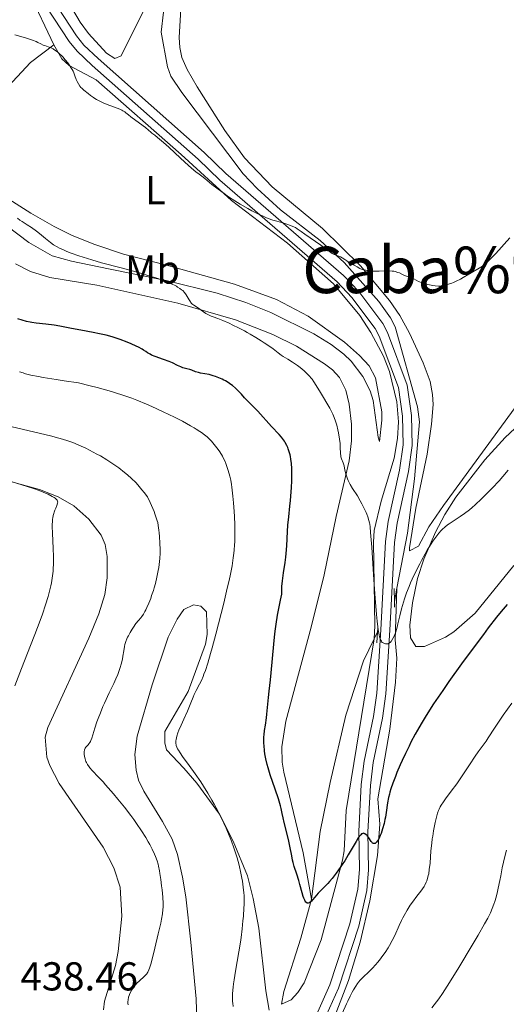
# Model space of a CAD drawing. Units: metres. Extents: x 624838 to 629346, y 4662060 to 4665110.
# Drawn here: x 628852 to 628973, y 4663490 to 4663734 of the extents above; entities that cross this region are included whole.
import ezdxf
from ezdxf.enums import TextEntityAlignment as Align

# ---------------------------------------------------------------- set-up
doc = ezdxf.new("R2010")
doc.units = ezdxf.units.M
doc.header["$MEASUREMENT"] = 0
doc.linetypes.add('DGN Style 2', pattern=[54.0689, 32.44134, -21.62756])
doc.linetypes.add('DGN Style 3', pattern=[75.69646000000002, 54.06890000000001, -21.62756])
for name, color, linetype, lineweight in [('Carátula', 7, 'Continuous', 0), ('Elementos auxiliares', 7, 'Continuous', 0), ('Entidades rústicas y varios', 7, 'Continuous', 0), ('Hidrografía', 7, 'Continuous', 0), ('Relieve y altimetría', 7, 'Continuous', 0), ('Textos de rotulación', 7, 'Continuous', 0), ('Viales y ferrocarril', 7, 'Continuous', 0)]:
    doc.layers.add(name, color=color, linetype=linetype, lineweight=lineweight)
doc.styles.add('Style-arial', font='arial.shx', dxfattribs={"bigfont": 'arialbig.shx'})
doc.styles.add('Style-arialn', font='arialn.shx', dxfattribs={"bigfont": 'arialnbig.shx'})
doc.styles.add('Style-times', font='times.shx', dxfattribs={"bigfont": 'timesbig.shx'})

msp = doc.modelspace()

# ---------------------------------------------------------------- linework, layer by layer
at = {"layer": 'Carátula', "color": 7, "linetype": 'Continuous', "lineweight": 0}
msp.add_3dface([(624891.5899999999, 4662060.399999999), (629345.870000001, 4662140.699999999), (629292.3299999982, 4665110.219999999), (624838.0599999987, 4665029.920000002)], dxfattribs=at)
at = {"layer": 'Elementos auxiliares', "color": 250, "linetype": 'Continuous', "lineweight": 0}
msp.add_3dface([(625746.5399999991, 4662469.870000001), (629191.8000000007, 4662531.98), (629149.4899999984, 4664845.129999999), (625705.379999999, 4664782.98)], dxfattribs=at)
at = {"layer": 'Entidades rústicas y varios', "color": 92, "linetype": 'Continuous', "lineweight": 0, "extrusion": (-0.0639542975043896, 0.2017607835259268, 0.9773445830727892), "elevation": 901144.6466108847, "flags": 128}
msp.add_lwpolyline([(-2008659.531554006, -4159197.619359087), (-2008668.057221711, -4159202.485783879), (-2008674.864943065, -4159204.989866536)], dxfattribs=at)
at = {"layer": 'Entidades rústicas y varios', "color": 92, "linetype": 'Continuous', "lineweight": 0}
for points in [[(628888.0500000007, 4663747.489999998, 411.28), (628877.0300000012, 4663725.09, 413.47), (628875.4299999997, 4663724.41, 413.65), (628873.3599999994, 4663725.75, 413.64), (628868.870000001, 4663730.59, 413.46), (628866.8200000003, 4663733.420000002, 413.34), (628858.9400000013, 4663746.82, 412.41)], [(628854.3000000007, 4663740.609999999, 413.5), (628860.3000000007, 4663727.809999999, 414.99)], [(628891.8000000007, 4663736.670000002, 412), (628891.3900000006, 4663729.629999999, 412.45), (628891.5199999996, 4663727.140000001, 412.54), (628892.0899999999, 4663724.66, 412.64), (628893.4200000018, 4663721.68, 412.73), (628895.879999999, 4663717.390000001, 413.06), (628902.7399999984, 4663706.530000001, 413.51), (628907.6099999994, 4663699.77, 413.96), (628914.5, 4663692.530000001, 414.16), (628926.9800000004, 4663682.199999999, 414.58), (628936.370000001, 4663672.899999999, 415.01), (628943.5899999999, 4663664.370000001, 415.51), (628946.1700000018, 4663660.57, 415.7), (628948.5700000003, 4663656.190000001, 415.97), (628951.9299999997, 4663648.870000001, 416.45), (628953.6600000001, 4663644.190000001, 416.85), (628954.2699999996, 4663640.98, 417.03), (628954.379999999, 4663638.48, 417.04), (628954.0100000016, 4663633.609999999, 417.33), (628952.9499999993, 4663626.199999999, 417.52), (628950.1499999985, 4663612.789999999, 418.23), (628948.5599999987, 4663602.879999999, 418.91), (628948.5700000003, 4663602.210000001, 418.95), (628950.7800000012, 4663603.350000001, 419.28), (628953.3000000007, 4663608.109999999, 419.19), (628956.9400000013, 4663613.43, 419.17), (628978.5799999982, 4663643.010000002, 417.86)], [(628860.3000000007, 4663727.809999999, 414.99), (628862.2699999996, 4663724.350000001, 415.12), (628864.129999999, 4663722.710000001, 415.05), (628870.8099999987, 4663719.149999999, 414.53), (628891.870000001, 4663700.580000002, 414.77), (628904.370000001, 4663689.18, 415.18), (628918.25, 4663678.530000001, 415.55), (628929.6999999993, 4663668.489999998, 415.84), (628936.2100000009, 4663660.59, 416.16), (628938.9299999997, 4663656.399999999, 416.26), (628942.0500000007, 4663650.510000002, 416.51), (628943.5700000003, 4663646.68, 416.7), (628945.3999999985, 4663639.199999999, 417.09), (628945.8299999982, 4663634.23, 417.5), (628945.5700000003, 4663630.07, 417.64), (628944.6999999993, 4663625.16, 418.25), (628941.5199999996, 4663614.530000001, 419.05), (628939.7800000012, 4663607.190000001, 419.6), (628939.5799999982, 4663604.300000001, 419.91), (628939.9299999997, 4663583.550000001, 420.17), (628939.8000000007, 4663580.350000001, 420.41), (628932.7899999991, 4663537.66, 423.96), (628932.3399999999, 4663527.670000002, 424.65), (628931.9400000013, 4663525.34, 424.83), (628926.6499999985, 4663505.550000001, 426.72), (628922.4100000001, 4663494.91, 427.83), (628920.870000001, 4663492.510000002, 427.91), (628919.1600000001, 4663490.649999999, 428.03), (628916.8200000003, 4663489.57, 427.76)], [(628888.2899999991, 4663673.120000001, 418.29), (628905.0899999999, 4663668.379999999, 417.28), (628915.5500000007, 4663664.609999999, 417.34), (628923.3599999994, 4663660.440000001, 417.28), (628932.4299999997, 4663654.02, 416.87), (628936.1700000018, 4663650.710000001, 417.05), (628938.5500000007, 4663648.120000001, 416.87), (628940.120000001, 4663645.149999999, 417.1), (628941.6400000006, 4663636.710000001, 417.69), (628941.7100000009, 4663634.629999999, 417.83), (628941.1000000015, 4663629.34, 418.2), (628940.7300000004, 4663630.379999999, 418.25), (628939.5199999996, 4663639.510000002, 417.58), (628938.7699999996, 4663641.879999999, 417.68), (628936.9499999993, 4663645.449999999, 417.42), (628934.0700000003, 4663649.27, 417.58), (628932.25, 4663650.989999998, 417.72), (628929.0700000003, 4663653.41, 417.69), (628924.8399999999, 4663656.059999999, 418.38), (628914.120000001, 4663661.379999999, 418.27), (628907.9299999997, 4663663.809999999, 418.76), (628900.8200000003, 4663666.149999999, 418.69), (628888.1600000001, 4663669.27, 419.9), (628873.879999999, 4663672.170000002, 420.02), (628864.6999999993, 4663674.129999999, 420.52), (628859.8900000006, 4663675.460000001, 420.81), (628854.0599999987, 4663678.739999998, 421.01), (628840.0399999991, 4663689.34, 421.05)], [(628848.25, 4663690.030000001, 419.15), (628854.5599999987, 4663685.98, 418.96), (628860.4200000018, 4663682.690000001, 418.93), (628864.8900000006, 4663680.489999998, 419.03), (628870.4800000004, 4663678.219999999, 418.45), (628877.5899999999, 4663675.830000002, 418.8), (628888.2899999991, 4663673.120000001, 418.29)], [(628924.1999999993, 4663515.640000001, 424.9), (628922.1700000018, 4663527.210000001, 424.34), (628917.3399999999, 4663547.18, 424.3), (628916.9299999997, 4663549.66, 424.19), (628916.879999999, 4663553.510000002, 423.88), (628917.8200000003, 4663559.859999999, 423.63), (628924.1099999994, 4663583.18, 422.72), (628927.4100000001, 4663596.25, 422.1), (628930.3299999982, 4663610.73, 420.86), (628933.6099999994, 4663624.5, 419.79), (628934.1700000018, 4663629.469999999, 419.22), (628934.1600000001, 4663633.66, 419.3), (628933.5700000003, 4663638.600000001, 418.78), (628932.7300000004, 4663642.039999999, 418.58), (628931.1499999985, 4663645.210000001, 418.44), (628929.4400000013, 4663647.09, 418.51), (628927.4699999988, 4663648.600000001, 418.47), (628920.5, 4663652.989999998, 419.11), (628914.629999999, 4663655.850000001, 419.3), (628905.3500000015, 4663659.489999998, 419.53), (628891.0899999999, 4663663.649999999, 420.39), (628870.9600000009, 4663668.109999999, 420.82), (628859.3200000003, 4663670.030000001, 421.74), (628854.5399999991, 4663671.5, 421.61), (628850.8200000003, 4663673.399999999, 421.74)], [(628974.3999999985, 4663598.52, 422.84), (628964.8399999999, 4663586.670000002, 422.82), (628959.5599999987, 4663582.080000002, 422.34), (628957.4400000013, 4663580.699999999, 422.25), (628952.2300000004, 4663578.440000001, 421.89), (628950.120000001, 4663578.41, 421.47), (628948.75, 4663580.559999999, 420.8), (628948.629999999, 4663583.690000001, 420.53), (628949.3099999987, 4663589.289999999, 420.44), (628950.5399999991, 4663595.300000001, 420.16), (628952.0700000003, 4663600.059999999, 419.97), (628954.9600000009, 4663606.77, 419.81), (628957.3200000003, 4663611.18, 419.67), (628960.0700000003, 4663615.460000001, 419.51), (628967.2699999996, 4663624.780000001, 419.19), (628972.3000000007, 4663630.350000001, 419.06), (628975.9200000018, 4663633.719999999, 419.43)], [(628844.6999999993, 4663620.710000001, 440.03), (628856.7199999988, 4663617.399999999, 439.5), (628861.3399999999, 4663615.550000001, 439.96), (628865.2300000004, 4663613.32, 439.48), (628869, 4663610.07, 439.41), (628872.0199999996, 4663606.030000001, 439.49), (628873.0100000016, 4663603.75, 439.11), (628873.5199999996, 4663600.760000002, 438.99), (628873.5399999991, 4663595.489999998, 438.98), (628872.9899999984, 4663591.289999999, 438.55), (628871.4600000009, 4663586.5, 438.62), (628868.9800000004, 4663580.5, 438.69), (628858.7800000012, 4663558.330000002, 438.31), (628858.1499999985, 4663555.879999999, 438.56), (628858.5500000007, 4663550.949999999, 438.57), (628859.2899999991, 4663548.84, 438.56), (628861.620000001, 4663544.41, 438.01), (628872.5199999996, 4663528.629999999, 438.24), (628875.1999999993, 4663523.43, 438.1), (628876.7600000016, 4663518.649999999, 438.01), (628877.1600000001, 4663511.43, 437.97), (628876.2800000012, 4663502.670000002, 437.64), (628875.6099999994, 4663499.170000002, 437.68), (628872.9100000001, 4663490.359999999, 437.16), (628872.629999999, 4663488.210000001, 437.42)], [(628896.0700000003, 4663474.100000001, 432.37), (628895.620000001, 4663490.949999999, 431.14), (628894.3299999982, 4663505, 432.04), (628893.0799999982, 4663516.23, 432.62), (628892.2199999988, 4663521.16, 432.7), (628890.9699999988, 4663526.739999998, 432.42), (628889.6700000018, 4663530.600000001, 432.58), (628887.2899999991, 4663534.98, 432.83), (628882.629999999, 4663542.5, 432.87), (628881.3299999982, 4663545.23, 432.75), (628880.7300000004, 4663547.670000002, 432.6), (628880.370000001, 4663551.59, 432.29), (628880.9600000009, 4663556.109999999, 432.12), (628884.6999999993, 4663568.879999999, 431.91), (628888.6700000018, 4663580.739999998, 432.26), (628890.8900000006, 4663585.18, 432.23), (628892.5799999982, 4663587.640000001, 432.14), (628894.9400000013, 4663588.75, 431.83), (628896.7800000012, 4663588.41, 431.56), (628898.2100000009, 4663587.030000001, 431.15), (628898.3099999987, 4663581.399999999, 430.92), (628897.9299999997, 4663578.960000001, 430.81), (628893.620000001, 4663567.25, 430.63), (628887.8099999987, 4663557.300000001, 431.35), (628887.8599999994, 4663554.489999998, 431.25), (628888.2399999984, 4663552.739999998, 431.04), (628892.5399999991, 4663548.239999998, 430.54), (628895.7699999996, 4663544.440000001, 430.27), (628901.4299999997, 4663536.75, 429.96), (628904.8000000007, 4663530.080000002, 429.83), (628908.3099999987, 4663521.43, 429.45), (628909.7899999991, 4663515.82, 429.25), (628911.1499999985, 4663508.449999999, 429.03), (628912.870000001, 4663492.879999999, 428.61), (628913.7399999984, 4663488.100000001, 428.39)]]:
    msp.add_polyline3d(points, dxfattribs=at)
at = {"layer": 'Hidrografía', "color": 142, "linetype": 'DGN Style 3', "lineweight": 13, "extrusion": (0.01295865185584058, 0.06746726680501128, 0.997637329520072), "elevation": 323208.2790514787, "flags": 128}
msp.add_lwpolyline([(262016.2469987534, -4687379.171340749), (262016.2469987534, -4687382.519205742)], dxfattribs=at)
at = {"layer": 'Hidrografía', "color": 142, "linetype": 'DGN Style 3', "lineweight": 13}
for points in [[(628945.4299999997, 4663592.870000001, 419.12), (628948.0599999987, 4663606.57, 418.15), (628949.8000000007, 4663620.030000001, 417.34), (628951.0100000016, 4663634.190000001, 416.64), (628950.5500000007, 4663637.960000001, 416.42), (628945.0199999996, 4663657.800000001, 415.91), (628943.8599999994, 4663660, 415.77), (628940.9100000001, 4663664.109999999, 415.46), (628932.370000001, 4663673.789999999, 415.16), (628926.4100000001, 4663679.199999999, 414.98), (628916.5399999991, 4663686.850000001, 414.57), (628910.7600000016, 4663692.129999999, 414.11), (628907.3099999987, 4663695.739999998, 413.79), (628892.0700000003, 4663716, 413.11), (628889.3599999994, 4663720.030000001, 413), (628888.5, 4663722.370000001, 412.93), (628886.9699999988, 4663730.98, 412.41), (628887.4699999988, 4663735.899999999, 412.2)], [(628928.0199999996, 4663459.129999999, 432.21), (628927.5300000012, 4663469.34, 431.05), (628928.9600000009, 4663482.719999999, 429.55), (628930.0899999999, 4663486.870000001, 429.17), (628933.3900000006, 4663495.460000001, 428.5), (628936.3299999982, 4663504.969999999, 427.57), (628938.6799999997, 4663515.25, 426.55), (628940.629999999, 4663526.539999999, 425.46), (628941.1700000018, 4663534.280000001, 424.4), (628940.7100000009, 4663540.609999999, 423.52), (628943.6700000018, 4663557.879999999, 421.99), (628945.0899999999, 4663569.550000001, 420.72), (628945.3999999985, 4663575.510000002, 420.4), (628944.9699999988, 4663580.080000002, 420.2), (628945.4299999997, 4663592.870000001, 419.12)], [(628924.1999999993, 4663515.640000001, 424.74), (628926.3999999985, 4663532.449999999, 423.45), (628928.8500000015, 4663544.670000002, 422.63), (628932.7100000009, 4663561.359999999, 421.54), (628937.1099999994, 4663574.850000001, 420.71), (628939.8000000007, 4663580.350000001, 420.19), (628940.620000001, 4663582.02, 420.03)], [(628916.8200000003, 4663489.57, 427.36), (628917.3999999985, 4663492.73, 426.96), (628921.5700000003, 4663505.989999998, 425.99), (628924.1999999993, 4663515.640000001, 424.74)]]:
    msp.add_polyline3d(points, dxfattribs=at)
at = {"layer": 'Relieve y altimetría', "color": 36, "linetype": 'Continuous', "lineweight": 0, "flags": 128}
for points, elevation in [([(628884.6400000006, 4663705.920000002), (628884.3599999994, 4663706.140000001), (628883.7899999991, 4663706.609999999), (628883.0100000016, 4663707.289999999), (628882.5, 4663707.690000001), (628879.4200000018, 4663709.949999999), (628878.8500000015, 4663710.390000001), (628878.1900000013, 4663710.91), (628877.879999999, 4663711.140000001), (628877.3900000006, 4663711.449999999), (628877.1400000006, 4663711.59), (628876.870000001, 4663711.719999999), (628876.2800000012, 4663711.969999999), (628874.1799999997, 4663712.75), (628873.1000000015, 4663713.18), (628872.5500000007, 4663713.43), (628871.7100000009, 4663713.82), (628870.8999999985, 4663714.260000002), (628870.5100000016, 4663714.489999998), (628870.1400000006, 4663714.73), (628869.4299999997, 4663715.210000001), (628868.7800000012, 4663715.699999999), (628867.7399999984, 4663716.580000002), (628867.2399999984, 4663717.039999999), (628867.0399999991, 4663717.25), (628866.7800000012, 4663717.57), (628866.4299999997, 4663718.09), (628866.0799999982, 4663718.739999998), (628865.8599999994, 4663719.210000001), (628865.5, 4663720.109999999), (628865.25, 4663720.850000001), (628865.0899999999, 4663721.239999998), (628864.8599999994, 4663721.699999999), (628864.6999999993, 4663721.969999999), (628864.1099999994, 4663722.84), (628863.75, 4663723.330000002), (628863.1499999985, 4663724.080000002), (628862.5199999996, 4663724.809999999), (628862.2100000009, 4663725.140000001), (628861.8999999985, 4663725.449999999), (628861.2899999991, 4663726), (628860.7100000009, 4663726.440000001), (628860.3399999999, 4663726.690000001), (628860.1000000015, 4663726.830000002), (628859.6400000006, 4663727.059999999), (628859.3999999985, 4663727.170000002), (628858.9299999997, 4663727.34), (628858.0700000003, 4663727.609999999), (628857.6600000001, 4663727.760000002), (628857.0399999991, 4663728.07), (628856.3299999982, 4663728.420000002), (628855.879999999, 4663728.620000001), (628855.0199999996, 4663728.960000001), (628853.3099999987, 4663729.510000002), (628850.6099999994, 4663730.32)], 415), ([(628969.9200000018, 4663676), (628968.5599999987, 4663674.580000002), (628967.8299999982, 4663673.870000001), (628967.3999999985, 4663673.489999998), (628966.629999999, 4663672.870000001), (628965.8599999994, 4663672.359999999), (628964.25, 4663671.449999999), (628963.2800000012, 4663670.870000001), (628961.870000001, 4663670.02), (628961.1600000001, 4663669.620000001), (628960.129999999, 4663669.100000001), (628959.4699999988, 4663668.809999999), (628959.0500000007, 4663668.640000001), (628958.2399999984, 4663668.359999999), (628957.4800000004, 4663668.140000001), (628957.120000001, 4663668.059999999), (628956.5799999982, 4663667.969999999), (628956.0300000012, 4663667.920000002), (628955.75, 4663667.920000002), (628954.879999999, 4663667.960000001), (628954.2899999991, 4663668.030000001), (628953.8900000006, 4663668.100000001), (628953.1000000015, 4663668.27), (628952.2300000004, 4663668.52), (628951.6900000013, 4663668.699999999), (628950.75, 4663669.080000002), (628950.2100000009, 4663669.350000001), (628949.5899999999, 4663669.68), (628949.2600000016, 4663669.830000002), (628948.6799999997, 4663670.039999999), (628947.7699999996, 4663670.359999999), (628947.2800000012, 4663670.57), (628946.7699999996, 4663670.809999999), (628946.0399999991, 4663671.16), (628945.6400000006, 4663671.32), (628944.9800000004, 4663671.52), (628944.620000001, 4663671.59), (628944.2399999984, 4663671.649999999), (628943.4400000013, 4663671.699999999), (628942.6000000015, 4663671.690000001), (628941.0100000016, 4663671.629999999), (628940.0100000016, 4663671.609999999), (628939.4299999997, 4663671.629999999), (628939.0599999987, 4663671.649999999), (628938.370000001, 4663671.73), (628937.6900000013, 4663671.84), (628937.3500000015, 4663671.91), (628936.870000001, 4663672.050000001), (628936.3999999985, 4663672.210000001), (628936.1799999997, 4663672.309999999), (628935.5599999987, 4663672.649999999), (628934.8200000003, 4663673.129999999), (628934.4699999988, 4663673.359999999), (628933.9600000009, 4663673.629999999), (628933.2899999991, 4663673.960000001), (628932.9600000009, 4663674.149999999), (628932.4800000004, 4663674.48), (628931.8000000007, 4663674.940000001), (628931.4200000018, 4663675.149999999), (628930.8000000007, 4663675.420000002), (628929.870000001, 4663675.789999999), (628929.370000001, 4663676.039999999), (628929.1099999994, 4663676.199999999), (628928.5700000003, 4663676.559999999), (628927.3000000007, 4663677.5), (628926.5300000012, 4663678.059999999), (628922.5599999987, 4663680.760000002), (628921.6400000006, 4663681.440000001), (628920.6999999993, 4663682.140000001), (628920.2399999984, 4663682.420000002), (628919.9800000004, 4663682.559999999), (628919.4299999997, 4663682.82), (628918.8000000007, 4663683.059999999), (628918.3500000015, 4663683.219999999), (628917.3599999994, 4663683.52), (628915.6400000006, 4663683.989999998), (628914.629999999, 4663684.300000001), (628913.5100000016, 4663684.699999999), (628912.8999999985, 4663684.949999999), (628912.25, 4663685.23), (628910.879999999, 4663685.879999999), (628909.4299999997, 4663686.629999999), (628908.4600000009, 4663687.16), (628906.5500000007, 4663688.27), (628904.5599999987, 4663689.5), (628903.3399999999, 4663690.32), (628902.5599999987, 4663690.859999999), (628901.0799999982, 4663691.940000001), (628899.5399999991, 4663693.149999999), (628897.75, 4663694.600000001), (628897, 4663695.190000001), (628896.3599999994, 4663695.68), (628895.5300000012, 4663696.309999999), (628895.0599999987, 4663696.690000001), (628893.6900000013, 4663697.870000001), (628891.7399999984, 4663699.66), (628888.8299999982, 4663702.379999999), (628887.5399999991, 4663703.559999999), (628886.0599999987, 4663704.82), (628885.3500000015, 4663705.379999999), (628884.6400000006, 4663705.920000002)], 415), ([(628863.5199999996, 4663676.530000001), (628862.8500000015, 4663676.82), (628861.6700000018, 4663677.359999999), (628861.120000001, 4663677.649999999), (628860.2100000009, 4663678.18), (628859.5, 4663678.699999999), (628859.0700000003, 4663679.039999999), (628858.2399999984, 4663679.760000002), (628856.7800000012, 4663680.949999999), (628855.9800000004, 4663681.57), (628854.7800000012, 4663682.420000002), (628853.6700000018, 4663683.149999999), (628852.4100000001, 4663683.93), (628851.8999999985, 4663684.260000002), (628851.2800000012, 4663684.739999998)], 420), ([(628973.4699999988, 4663679.93), (628969.9200000018, 4663676)], 415), ([(628938.4699999988, 4663609.719999999), (628938.1799999997, 4663610.649999999), (628937.9499999993, 4663611.27), (628937.7800000012, 4663611.690000001), (628937.3999999985, 4663612.539999999), (628936.7399999984, 4663613.859999999), (628936.3299999982, 4663614.580000002), (628935.6000000015, 4663615.789999999), (628934.4299999997, 4663617.68), (628933.8500000015, 4663618.66), (628933.3399999999, 4663619.629999999), (628933.1400000006, 4663620.080000002), (628932.9699999988, 4663620.52), (628932.7199999988, 4663621.330000002), (628932.6099999994, 4663621.830000002), (628932.4400000013, 4663622.719999999), (628932.3200000003, 4663623.300000001), (628932.2399999984, 4663623.559999999), (628932.0599999987, 4663624.050000001), (628931.6799999997, 4663624.98), (628931.5399999991, 4663625.489999998), (628931.4899999984, 4663625.77), (628931.4400000013, 4663626.370000001), (628931.379999999, 4663627.890000001), (628931.3099999987, 4663628.830000002), (628931.1799999997, 4663629.899999999), (628930.9200000018, 4663631.449999999), (628930.7600000016, 4663632.239999998), (628930.4899999984, 4663633.359999999), (628930.3399999999, 4663633.890000001), (628930.1999999993, 4663634.379999999), (628929.8900000006, 4663635.27), (628929.5500000007, 4663636.080000002), (628929.3000000007, 4663636.600000001), (628928.75, 4663637.620000001), (628926.4600000009, 4663641.449999999), (628925.4100000001, 4663643.260000002), (628924.8200000003, 4663644.170000002), (628924.379999999, 4663644.77), (628924.1400000006, 4663645.07), (628923.7399999984, 4663645.52), (628923.3200000003, 4663645.969999999), (628922.379999999, 4663646.850000001), (628921.3900000006, 4663647.670000002), (628920.7300000004, 4663648.170000002), (628919.5100000016, 4663649.039999999), (628918.3900000006, 4663649.75), (628917.2199999988, 4663650.449999999), (628916.7100000009, 4663650.780000001), (628915.9400000013, 4663651.34), (628914.6999999993, 4663652.289999999), (628913.879999999, 4663652.890000001), (628912.5, 4663653.84), (628911.7100000009, 4663654.350000001), (628910.4200000018, 4663655.16), (628909.0300000012, 4663655.98), (628908.3000000007, 4663656.390000001), (628907.5700000003, 4663656.789999999), (628906.1000000015, 4663657.550000001), (628904.6799999997, 4663658.239999998), (628903.7899999991, 4663658.66), (628902.2399999984, 4663659.34), (628900.9699999988, 4663659.870000001), (628899.8200000003, 4663660.300000001), (628899.3599999994, 4663660.469999999), (628898.4699999988, 4663660.870000001), (628898.0500000007, 4663661.100000001), (628897.4400000013, 4663661.48), (628896.870000001, 4663661.899999999), (628896.1700000018, 4663662.449999999), (628895.8200000003, 4663662.68), (628895.4800000004, 4663662.890000001), (628895.0199999996, 4663663.149999999), (628894.8000000007, 4663663.309999999), (628894.4800000004, 4663663.609999999), (628894.3200000003, 4663663.800000001), (628894.1700000018, 4663664.02), (628893.8599999994, 4663664.530000001), (628893.4200000018, 4663665.300000001), (628893.1700000018, 4663665.710000001), (628892.7399999984, 4663666.289999999), (628892.2699999996, 4663666.780000001), (628892.0100000016, 4663667.010000002), (628891.5500000007, 4663667.350000001), (628891.0100000016, 4663667.68), (628890.7100000009, 4663667.850000001), (628890.2100000009, 4663668.109999999), (628889.0300000012, 4663668.640000001), (628887.7399999984, 4663669.16), (628887.0199999996, 4663669.43), (628885.8500000015, 4663669.850000001), (628883.9100000001, 4663670.489999998), (628881.7699999996, 4663671.140000001), (628880.6400000006, 4663671.469999999), (628877.0399999991, 4663672.43), (628872.1099999994, 4663673.719999999), (628869.75, 4663674.390000001), (628868.629999999, 4663674.73), (628866.5199999996, 4663675.41), (628864.6400000006, 4663676.09), (628863.5199999996, 4663676.530000001)], 420), ([(628890.5899999999, 4663554.969999999), (628890.6400000006, 4663555.34), (628890.8299999982, 4663556.129999999), (628891.1000000015, 4663557), (628891.3299999982, 4663557.620000001), (628891.8599999994, 4663558.91), (628892.5399999991, 4663560.399999999), (628893.4299999997, 4663562.34), (628893.8200000003, 4663563.219999999), (628894.2899999991, 4663564.41), (628894.8299999982, 4663565.809999999), (628895.120000001, 4663566.469999999), (628895.6400000006, 4663567.48), (628896.4600000009, 4663569.030000001), (628896.9100000001, 4663569.969999999), (628897.3299999982, 4663570.949999999), (628897.5500000007, 4663571.510000002), (628897.8999999985, 4663572.469999999), (628898.5, 4663574.289999999), (628899.2100000009, 4663576.66), (628899.6099999994, 4663578.100000001), (628900.5199999996, 4663581.48), (628901.8299999982, 4663586.600000001), (628902.4699999988, 4663589.199999999), (628903.3299999982, 4663592.870000001), (628903.6999999993, 4663594.510000002), (628904.0199999996, 4663595.989999998), (628904.5100000016, 4663598.460000001), (628904.8299999982, 4663600.460000001), (628904.9699999988, 4663601.609999999), (628905.0399999991, 4663602.32), (628905.1400000006, 4663603.670000002), (628905.1700000018, 4663604.43), (628905.2100000009, 4663605.960000001), (628905.2100000009, 4663607.52), (628905.1900000013, 4663608.580000002), (628905.1099999994, 4663610.760000002), (628904.9699999988, 4663613.010000002), (628904.8900000006, 4663614.129999999), (628904.7399999984, 4663615.760000002), (628904.4899999984, 4663617.949999999), (628904.3900000006, 4663618.600000001), (628904.1900000013, 4663619.739999998), (628903.9699999988, 4663620.739999998), (628903.8200000003, 4663621.330000002), (628903.5100000016, 4663622.399999999), (628903.1799999997, 4663623.359999999), (628903, 4663623.830000002), (628902.6999999993, 4663624.530000001), (628902.3399999999, 4663625.260000002), (628902.129999999, 4663625.640000001), (628901.4699999988, 4663626.73), (628901.0799999982, 4663627.300000001), (628900.4499999993, 4663628.16), (628899.7600000016, 4663629), (628899.3999999985, 4663629.420000002), (628898.6999999993, 4663630.120000001), (628898.3200000003, 4663630.469999999), (628897.6900000013, 4663630.989999998), (628896.9600000009, 4663631.539999999), (628896.5500000007, 4663631.82), (628895.620000001, 4663632.41), (628895.1000000015, 4663632.73), (628894.2300000004, 4663633.23), (628892.1900000013, 4663634.34), (628890.1000000015, 4663635.41), (628888.9800000004, 4663635.960000001), (628887.25, 4663636.789999999), (628884.6000000015, 4663638.010000002), (628883.2699999996, 4663638.59), (628880.9299999997, 4663639.57), (628879.6900000013, 4663640.039999999), (628877.6700000018, 4663640.760000002), (628875.3500000015, 4663641.5), (628874.0300000012, 4663641.890000001), (628871.0300000012, 4663642.710000001), (628869.3099999987, 4663643.16), (628866.4200000018, 4663643.870000001), (628862.8500000015, 4663644.390000001), (628860.8599999994, 4663644.699999999), (628857.6799999997, 4663645.219999999), (628856.4600000009, 4663645.449999999), (628854.5799999982, 4663645.830000002), (628853.3099999987, 4663646.149999999), (628852.7100000009, 4663646.330000002), (628851.7899999991, 4663646.640000001)], 430), ([(628886.6799999997, 4663602.489999998), (628886.6400000006, 4663604.09), (628886.5500000007, 4663605.699999999), (628886.4600000009, 4663606.68), (628886.3900000006, 4663607.300000001), (628886.2199999988, 4663608.469999999), (628886.0700000003, 4663609.23), (628885.9600000009, 4663609.66), (628885.7300000004, 4663610.399999999), (628885.3900000006, 4663611.350000001), (628885.1600000001, 4663611.920000002), (628884.1999999993, 4663614.140000001), (628883.5399999991, 4663615.580000002), (628882.7100000009, 4663616.670000002), (628882.1700000018, 4663617.34), (628881.120000001, 4663618.559999999), (628880.6099999994, 4663619.120000001), (628879.5799999982, 4663620.140000001), (628878.5500000007, 4663621.07), (628877.8500000015, 4663621.649999999), (628876.3999999985, 4663622.75), (628874.6700000018, 4663623.960000001), (628873.4699999988, 4663624.739999998), (628871.8399999999, 4663625.73), (628871.0100000016, 4663626.210000001), (628869.1700000018, 4663627.190000001), (628868.2699999996, 4663627.640000001), (628867.0799999982, 4663628.190000001), (628866.4899999984, 4663628.440000001), (628865.6000000015, 4663628.809999999), (628865, 4663629.030000001), (628863.7600000016, 4663629.469999999), (628862.4499999993, 4663629.890000001), (628861.5199999996, 4663630.16), (628859.5100000016, 4663630.699999999), (628855.5599999987, 4663631.670000002), (628849.6499999985, 4663633.059999999)], 435), ([(628972.9899999984, 4663622.190000001), (628971.7100000009, 4663620.640000001), (628970.75, 4663619.550000001), (628969.0100000016, 4663617.690000001), (628968.0100000016, 4663616.66), (628966.4299999997, 4663615.09), (628964.8599999994, 4663613.629999999), (628964.129999999, 4663612.969999999), (628963.4400000013, 4663612.390000001), (628962.1999999993, 4663611.420000002), (628961.129999999, 4663610.670000002), (628959.370000001, 4663609.550000001), (628958.4100000001, 4663608.91), (628957.9699999988, 4663608.59), (628957.3399999999, 4663608.080000002), (628956.7199999988, 4663607.510000002), (628956.4100000001, 4663607.190000001), (628955.8299999982, 4663606.550000001), (628955.5300000012, 4663606.190000001), (628955.0599999987, 4663605.59), (628954.3099999987, 4663604.530000001), (628953.4800000004, 4663603.239999998), (628953.0399999991, 4663602.5), (628952.4100000001, 4663601.399999999), (628951.5300000012, 4663599.800000001), (628951.0799999982, 4663598.949999999), (628950.1000000015, 4663597.010000002), (628949.1999999993, 4663595.100000001), (628948.7899999991, 4663594.190000001), (628948.4299999997, 4663593.330000002), (628947.8099999987, 4663591.73), (628947.3099999987, 4663590.289999999), (628947.0300000012, 4663589.390000001), (628946.5700000003, 4663587.739999998), (628946.1499999985, 4663586.039999999), (628945.6799999997, 4663584.039999999), (628945.4600000009, 4663583.18), (628945.1099999994, 4663582.050000001), (628944.879999999, 4663581.399999999), (628944.7199999988, 4663581.02), (628944.4100000001, 4663580.370000001), (628944.1099999994, 4663579.859999999), (628943.9600000009, 4663579.649999999), (628943.7199999988, 4663579.399999999), (628943.4800000004, 4663579.219999999), (628943.3500000015, 4663579.149999999), (628943.2100000009, 4663579.100000001), (628942.9299999997, 4663579.059999999), (628942.7300000004, 4663579.059999999), (628942.6000000015, 4663579.080000002), (628942.3200000003, 4663579.16), (628942, 4663579.300000001), (628941.8000000007, 4663579.43), (628941.7100000009, 4663579.510000002), (628941.5599999987, 4663579.699999999), (628941.4100000001, 4663579.960000001), (628941.3399999999, 4663580.129999999), (628941.1900000013, 4663580.559999999), (628941.1099999994, 4663580.82), (628941, 4663581.289999999), (628940.7800000012, 4663582.52), (628940.6600000001, 4663583.300000001), (628940.5, 4663584.699999999), (628940.3299999982, 4663586.399999999), (628940, 4663590.449999999), (628939.6900000013, 4663594.93), (628939.1700000018, 4663603.059999999), (628938.8999999985, 4663606.739999998), (628938.7600000016, 4663608.170000002), (628938.6700000018, 4663608.809999999), (628938.6000000015, 4663609.149999999), (628938.4699999988, 4663609.719999999)], 420), ([(628850.620000001, 4663568.690000001), (628852.25, 4663572.920000002), (628854.5300000012, 4663578.66), (628855.6099999994, 4663581.43), (628856.8999999985, 4663584.870000001), (628857.4699999988, 4663586.469999999), (628858.2300000004, 4663588.739999998), (628858.870000001, 4663590.84), (628859.1400000006, 4663591.82), (628859.5399999991, 4663593.469999999), (628859.6999999993, 4663594.260000002), (628859.8999999985, 4663595.420000002), (628859.9800000004, 4663596), (628860.1000000015, 4663597.140000001), (628860.1600000001, 4663598.02), (628860.1900000013, 4663598.609999999), (628860.2100000009, 4663599.830000002), (628860.1999999993, 4663600.789999999), (628860.129999999, 4663602.77), (628859.9400000013, 4663606.580000002), (628859.8999999985, 4663608.190000001), (628859.9100000001, 4663608.879999999), (628859.9299999997, 4663609.300000001), (628860, 4663610.030000001), (628860.0399999991, 4663610.359999999), (628860.1499999985, 4663610.940000001), (628860.2800000012, 4663611.43), (628860.370000001, 4663611.73), (628860.5700000003, 4663612.260000002), (628860.7899999991, 4663612.789999999), (628861.0599999987, 4663613.41), (628861.1600000001, 4663613.690000001), (628861.25, 4663614.07), (628861.2600000016, 4663614.25), (628861.2300000004, 4663614.469999999), (628861.1999999993, 4663614.57), (628861.120000001, 4663614.719999999), (628861.0500000007, 4663614.82), (628860.870000001, 4663615.030000001), (628860.620000001, 4663615.23), (628860.4100000001, 4663615.379999999), (628859.8999999985, 4663615.68), (628858.870000001, 4663616.219999999), (628858.2199999988, 4663616.52), (628857.0899999999, 4663616.989999998), (628855.7300000004, 4663617.5), (628854.9699999988, 4663617.77), (628852.3999999985, 4663618.59), (628848.8900000006, 4663619.649999999)], 440), ([(628886.2100000009, 4663507.039999999), (628886.8099999987, 4663509.699999999), (628887.0199999996, 4663510.739999998), (628887.2399999984, 4663512.07), (628887.3599999994, 4663513.140000001), (628887.3900000006, 4663513.690000001), (628887.3900000006, 4663514.580000002), (628887.3200000003, 4663516.199999999), (628887.1600000001, 4663518.010000002), (628887.0500000007, 4663519.010000002), (628886.8599999994, 4663520.539999999), (628886.6400000006, 4663522.030000001), (628886.5199999996, 4663522.73), (628886.2800000012, 4663523.870000001), (628886.1499999985, 4663524.399999999), (628885.9299999997, 4663525.16), (628885.5300000012, 4663526.289999999), (628885.3000000007, 4663526.870000001), (628884.7199999988, 4663528.09), (628884.0899999999, 4663529.289999999), (628883.7300000004, 4663529.940000001), (628883.120000001, 4663530.969999999), (628882.0700000003, 4663532.629999999), (628880.8299999982, 4663534.449999999), (628880.129999999, 4663535.420000002), (628879.3900000006, 4663536.420000002), (628877.8000000007, 4663538.48), (628876.1700000018, 4663540.52), (628875.0899999999, 4663541.809999999), (628873.129999999, 4663544.100000001), (628872.5, 4663544.800000001), (628871.3999999985, 4663545.989999998), (628869.8000000007, 4663547.66), (628869.25, 4663548.280000001), (628869.0300000012, 4663548.559999999), (628868.6700000018, 4663549.09), (628868.3999999985, 4663549.580000002), (628868.2699999996, 4663549.890000001), (628868.0700000003, 4663550.489999998), (628867.9200000018, 4663551.140000001), (628867.8399999999, 4663551.68), (628867.8200000003, 4663551.93), (628867.8200000003, 4663552.280000001), (628867.879999999, 4663552.719999999), (628867.9600000009, 4663552.98), (628868.0399999991, 4663553.140000001), (628868.2600000016, 4663553.449999999), (628868.4800000004, 4663553.68), (628868.8099999987, 4663554.030000001), (628868.9899999984, 4663554.239999998), (628869.25, 4663554.609999999), (628869.370000001, 4663554.830000002), (628869.4800000004, 4663555.07), (628869.6999999993, 4663555.640000001), (628870.4800000004, 4663558.140000001), (628870.9899999984, 4663559.68), (628871.3000000007, 4663560.559999999), (628871.8399999999, 4663561.98), (628872.4899999984, 4663563.530000001), (628872.8500000015, 4663564.34), (628874.0700000003, 4663566.91), (628875.1900000013, 4663569.23), (628875.6999999993, 4663570.350000001), (628876.1600000001, 4663571.440000001), (628876.3599999994, 4663571.949999999), (628876.620000001, 4663572.699999999), (628876.7699999996, 4663573.170000002), (628877.0199999996, 4663574.07), (628877.3000000007, 4663575.300000001), (628877.4299999997, 4663576.039999999), (628877.629999999, 4663577.34), (628877.8299999982, 4663578.43), (628877.9499999993, 4663578.920000002), (628878.1700000018, 4663579.629999999), (628878.4400000013, 4663580.34), (628878.6099999994, 4663580.710000001), (628878.8000000007, 4663581.100000001), (628879.2300000004, 4663581.890000001), (628879.7100000009, 4663582.68), (628880.0399999991, 4663583.190000001), (628880.6799999997, 4663584.09), (628881.3299999982, 4663584.899999999), (628881.8599999994, 4663585.539999999), (628882.120000001, 4663585.890000001), (628882.5300000012, 4663586.48), (628882.9100000001, 4663587.129999999), (628883.1000000015, 4663587.5), (628883.3999999985, 4663588.109999999), (628883.8599999994, 4663589.16), (628884.3299999982, 4663590.370000001), (628884.5700000003, 4663591.039999999), (628884.9899999984, 4663592.32), (628885.1999999993, 4663593), (628885.4899999984, 4663594.050000001), (628885.8900000006, 4663595.66), (628886.2199999988, 4663597.27), (628886.3599999994, 4663598.050000001), (628886.4600000009, 4663598.809999999), (628886.6099999994, 4663600.27), (628886.6700000018, 4663601.629999999), (628886.6799999997, 4663602.489999998)], 435), ([(628973.9600000009, 4663564.379999999), (628971.8200000003, 4663561.34), (628969.629999999, 4663558.120000001), (628968.0700000003, 4663555.719999999), (628967.5700000003, 4663554.949999999), (628966.8200000003, 4663553.899999999), (628965.6099999994, 4663552.27), (628964.8399999999, 4663551.16), (628963.4100000001, 4663549.030000001), (628961.2800000012, 4663545.830000002), (628960.2600000016, 4663544.330000002), (628958.8999999985, 4663542.460000001), (628957.4800000004, 4663540.580000002), (628956.9400000013, 4663539.850000001), (628956.379999999, 4663539.010000002), (628956.1499999985, 4663538.620000001), (628955.870000001, 4663538.02), (628955.7399999984, 4663537.699999999), (628955.5100000016, 4663536.989999998), (628955.1600000001, 4663535.68), (628954.9299999997, 4663534.699999999), (628954.5199999996, 4663532.66), (628954.2899999991, 4663531.34), (628954.1900000013, 4663530.670000002), (628954.0500000007, 4663529.59), (628953.870000001, 4663527.710000001), (628953.6400000006, 4663524.620000001), (628953.4600000009, 4663523.02), (628953.3000000007, 4663522), (628953.2100000009, 4663521.52), (628953.0399999991, 4663520.850000001), (628952.8399999999, 4663520.23), (628952.6900000013, 4663519.859999999), (628952.3599999994, 4663519.170000002), (628952.1700000018, 4663518.850000001), (628951.7699999996, 4663518.239999998), (628951.3299999982, 4663517.640000001), (628950.3500000015, 4663516.399999999), (628949.2899999991, 4663514.949999999), (628948.7399999984, 4663514.16), (628947.9499999993, 4663512.920000002), (628947.2100000009, 4663511.649999999), (628946.8599999994, 4663511.02), (628946.5500000007, 4663510.390000001), (628945.9699999988, 4663509.149999999), (628944.879999999, 4663506.690000001), (628944.2800000012, 4663505.440000001), (628943.5799999982, 4663504.16), (628943.2399999984, 4663503.59), (628942.5199999996, 4663502.469999999), (628941.9600000009, 4663501.649999999), (628941.0799999982, 4663500.489999998), (628940.629999999, 4663499.940000001), (628940.1799999997, 4663499.420000002), (628939.3000000007, 4663498.460000001), (628938.4499999993, 4663497.629999999), (628937.0399999991, 4663496.280000001), (628936.3000000007, 4663495.530000001), (628935.9100000001, 4663495.080000002), (628935.6799999997, 4663494.77), (628935.1999999993, 4663494.059999999), (628934.6400000006, 4663493.129999999), (628934.3299999982, 4663492.57), (628933.8000000007, 4663491.57), (628933.2100000009, 4663490.359999999), (628932.8999999985, 4663489.670000002), (628931.870000001, 4663487.300000001)], 430), ([(628904.7699999996, 4663489.059999999), (628904.6700000018, 4663489.859999999), (628904.6400000006, 4663490.289999999), (628904.620000001, 4663491), (628904.6600000001, 4663492.260000002), (628904.8000000007, 4663493.789999999), (628904.8999999985, 4663494.670000002), (628905.0399999991, 4663495.649999999), (628905.3900000006, 4663497.82), (628906.1999999993, 4663502.620000001), (628906.5799999982, 4663505.010000002), (628906.7399999984, 4663506.149999999), (628907.0199999996, 4663508.300000001), (628907.2300000004, 4663510.260000002), (628907.3399999999, 4663511.460000001), (628907.4800000004, 4663513.550000001), (628907.5, 4663514.239999998), (628907.5199999996, 4663515.460000001), (628907.4899999984, 4663516.550000001), (628907.4400000013, 4663517.239999998), (628907.3000000007, 4663518.620000001), (628907.0899999999, 4663520.120000001), (628906.9499999993, 4663520.920000002), (628906.7199999988, 4663522.170000002), (628906.2800000012, 4663524.129999999), (628905.7800000012, 4663525.969999999), (628905.4899999984, 4663526.93), (628904.9899999984, 4663528.440000001), (628904.3999999985, 4663530.039999999), (628904.0599999987, 4663530.890000001), (628903.3900000006, 4663532.469999999), (628903.0300000012, 4663533.289999999), (628902.4499999993, 4663534.539999999), (628901.5300000012, 4663536.460000001), (628900.5500000007, 4663538.359999999), (628900.0399999991, 4663539.300000001), (628899.5199999996, 4663540.23), (628898.4800000004, 4663542.010000002), (628897.4299999997, 4663543.710000001), (628896.7300000004, 4663544.789999999), (628895.3599999994, 4663546.82), (628893.8999999985, 4663548.850000001), (628892.2600000016, 4663551.09), (628891.620000001, 4663551.989999998), (628891.1900000013, 4663552.670000002), (628891.0100000016, 4663552.969999999), (628890.8099999987, 4663553.399999999), (628890.6700000018, 4663553.809999999), (628890.620000001, 4663554.010000002), (628890.5799999982, 4663554.32), (628890.5700000003, 4663554.530000001), (628890.5899999999, 4663554.969999999)], 430), ([(628972.620000001, 4663527.879999999), (628972.2100000009, 4663526.280000001), (628971.5199999996, 4663523.43), (628971.1700000018, 4663521.469999999), (628970.9600000009, 4663520.32), (628970.5599999987, 4663518.379999999), (628970.379999999, 4663517.559999999), (628970.0300000012, 4663516.18), (628969.6900000013, 4663515.059999999), (628969.4800000004, 4663514.43), (628969.0500000007, 4663513.330000002), (628968.6000000015, 4663512.300000001), (628968.3599999994, 4663511.780000001), (628967.9400000013, 4663510.949999999), (628967.1799999997, 4663509.52), (628965.5799999982, 4663506.719999999), (628964.129999999, 4663504.27), (628960.7899999991, 4663498.739999998), (628958.4699999988, 4663494.989999998), (628956.7199999988, 4663492.280000001), (628955.8000000007, 4663490.940000001), (628955.2300000004, 4663490.16), (628954.0899999999, 4663488.710000001)], 435), ([(628878.7300000004, 4663489.43), (628878.6799999997, 4663489.879999999), (628878.6700000018, 4663490.170000002), (628878.7100000009, 4663490.719999999), (628878.8299999982, 4663491.32), (628878.9600000009, 4663491.719999999), (628879.0599999987, 4663492), (628879.3299999982, 4663492.57), (628879.6600000001, 4663493.18), (628879.870000001, 4663493.5), (628880.2100000009, 4663494), (628880.620000001, 4663494.5), (628880.8399999999, 4663494.75), (628881.6099999994, 4663495.5), (628882.629999999, 4663496.420000002), (628883.0599999987, 4663496.809999999), (628883.3599999994, 4663497.129999999), (628883.4899999984, 4663497.289999999), (628883.6600000001, 4663497.57), (628883.9100000001, 4663498.129999999), (628884.0399999991, 4663498.510000002), (628884.3399999999, 4663499.530000001), (628884.9200000018, 4663501.760000002), (628885.3599999994, 4663503.530000001), (628886.2100000009, 4663507.039999999)], 435)]:
    msp.add_lwpolyline(points, dxfattribs=dict(at, elevation=elevation))
at = {"layer": 'Relieve y altimetría', "color": 36, "linetype": 'Continuous', "lineweight": 30, "elevation": 425, "flags": 128}
for points in [[(628873.3099999987, 4663655.699999999), (628871.6499999985, 4663656.09), (628870.0500000007, 4663656.420000002), (628866.9600000009, 4663656.98), (628864.6900000013, 4663657.41), (628861.7600000016, 4663657.969999999), (628860.3500000015, 4663658.199999999), (628858.3299999982, 4663658.449999999), (628855.9100000001, 4663658.710000001), (628854.8599999994, 4663658.859999999), (628854.3900000006, 4663658.949999999), (628853.5399999991, 4663659.140000001), (628851.379999999, 4663659.75)], [(628912.9200000018, 4663550.510000002), (628912.6799999997, 4663551.760000002), (628912.5700000003, 4663552.52), (628912.4499999993, 4663553.859999999), (628912.4299999997, 4663554.309999999), (628912.4100000001, 4663555.170000002), (628912.4400000013, 4663555.98), (628912.4699999988, 4663556.510000002), (628912.5899999999, 4663557.580000002), (628912.7800000012, 4663558.870000001), (628913.0500000007, 4663560.670000002), (628913.1700000018, 4663561.580000002), (628913.5300000012, 4663565.75), (628913.7300000004, 4663567.350000001), (628914.0799999982, 4663570.100000001), (628914.2600000016, 4663571.91), (628914.8599999994, 4663579.010000002), (628915.120000001, 4663581.550000001), (628915.2800000012, 4663582.780000001), (628915.4499999993, 4663583.98), (628915.8299999982, 4663586.210000001), (628916.5599999987, 4663589.960000001), (628916.8299999982, 4663591.420000002), (628916.8500000015, 4663592.559999999), (628916.8900000006, 4663593.289999999), (628917.0100000016, 4663594.710000001), (628917.2699999996, 4663596.73), (628917.6600000001, 4663599.309999999), (628917.8299999982, 4663600.580000002), (628917.9400000013, 4663601.530000001), (628918.1000000015, 4663603.420000002), (628918.2899999991, 4663606.969999999), (628918.3900000006, 4663608.559999999), (628918.5799999982, 4663610.649999999), (628918.8900000006, 4663613.27), (628919.0399999991, 4663614.68), (628919.1999999993, 4663616.789999999), (628919.2600000016, 4663617.899999999), (628919.3200000003, 4663619.559999999), (628919.3399999999, 4663621.149999999), (628919.3299999982, 4663621.890000001), (628919.3099999987, 4663622.580000002), (628919.2399999984, 4663623.82), (628919.1099999994, 4663624.91), (628919, 4663625.57), (628918.9100000001, 4663625.98), (628918.7100000009, 4663626.760000002), (628918.4699999988, 4663627.5), (628918.3299999982, 4663627.850000001), (628918.1000000015, 4663628.359999999), (628917.7199999988, 4663629.09), (628917.5100000016, 4663629.440000001), (628917.0399999991, 4663630.100000001), (628916.7899999991, 4663630.420000002), (628916.2300000004, 4663631.039999999), (628914.3000000007, 4663633.030000001), (628910.8999999985, 4663636.82), (628909.7300000004, 4663638.039999999), (628908.2699999996, 4663639.510000002), (628907.6400000006, 4663640.16), (628906.8200000003, 4663641.039999999), (628905.8599999994, 4663642.07), (628905.370000001, 4663642.559999999), (628904.6400000006, 4663643.190000001), (628904.2399999984, 4663643.5), (628903.5799999982, 4663643.949999999), (628902.870000001, 4663644.379999999), (628902.4899999984, 4663644.580000002), (628902.0899999999, 4663644.77), (628901.2600000016, 4663645.129999999), (628900.4100000001, 4663645.449999999), (628899.8500000015, 4663645.629999999), (628898.8099999987, 4663645.920000002), (628897.8000000007, 4663646.129999999), (628896.6900000013, 4663646.32), (628896.1900000013, 4663646.43), (628895.4800000004, 4663646.649999999), (628894.5399999991, 4663647), (628894.0599999987, 4663647.16), (628893.3099999987, 4663647.359999999), (628892.2800000012, 4663647.640000001), (628891.7699999996, 4663647.82), (628890.9800000004, 4663648.190000001), (628889.7399999984, 4663648.82), (628888.9400000013, 4663649.16), (628887.4699999988, 4663649.690000001), (628885.4200000018, 4663650.420000002), (628884.5500000007, 4663650.789999999), (628884.1799999997, 4663650.98), (628883.5500000007, 4663651.359999999), (628883.1400000006, 4663651.640000001), (628882.5500000007, 4663652.030000001), (628882.2100000009, 4663652.239999998), (628881.2699999996, 4663652.77), (628880.7399999984, 4663653.02), (628879.5199999996, 4663653.57), (628878.4800000004, 4663654), (628876.7899999991, 4663654.629999999), (628875.0399999991, 4663655.210000001), (628874.1600000001, 4663655.469999999), (628873.3099999987, 4663655.699999999)], [(628972.7699999996, 4663588.809999999), (628971.2899999991, 4663587.080000002), (628970.1499999985, 4663585.670000002), (628968.0899999999, 4663583.010000002), (628966.8599999994, 4663581.390000001), (628964.8200000003, 4663578.670000002), (628961.4499999993, 4663574.100000001), (628958.3299999982, 4663569.739999998), (628956.7800000012, 4663567.510000002), (628954.5300000012, 4663564.16), (628953.1000000015, 4663561.949999999), (628952.4200000018, 4663560.859999999)], [(628952.4200000018, 4663560.859999999), (628951.4499999993, 4663559.25), (628950.5399999991, 4663557.670000002), (628949.9699999988, 4663556.640000001), (628948.9100000001, 4663554.640000001), (628948.4200000018, 4663553.68), (628947.5199999996, 4663551.84), (628946.7300000004, 4663550.120000001), (628946.25, 4663549.039999999), (628945.4299999997, 4663547.100000001), (628945.0399999991, 4663546.140000001), (628944.3999999985, 4663544.460000001), (628943.9299999997, 4663543.07), (628943.6799999997, 4663542.280000001), (628943.5500000007, 4663541.789999999), (628943.3399999999, 4663540.920000002), (628943.0899999999, 4663539.620000001), (628942.7600000016, 4663537.219999999), (628942.5500000007, 4663536.039999999), (628942.4299999997, 4663535.43), (628942.2199999988, 4663534.5), (628941.8500000015, 4663533.140000001), (628941.4800000004, 4663532.010000002), (628941.2800000012, 4663531.5), (628940.9899999984, 4663530.82), (628940.6900000013, 4663530.260000002), (628940.5399999991, 4663530.039999999), (628940.3900000006, 4663529.850000001), (628940.3000000007, 4663529.75), (628940.1099999994, 4663529.600000001), (628940.0199999996, 4663529.539999999), (628939.8500000015, 4663529.48), (628939.6799999997, 4663529.48), (628939.5700000003, 4663529.5), (628939.3599999994, 4663529.609999999), (628939.25, 4663529.710000001), (628939.0399999991, 4663529.960000001), (628938.4400000013, 4663530.91), (628938.1600000001, 4663531.289999999), (628938.0199999996, 4663531.449999999), (628937.8000000007, 4663531.670000002), (628937.4699999988, 4663531.920000002), (628937.2600000016, 4663532.010000002), (628937.1499999985, 4663532.030000001), (628936.9800000004, 4663532.010000002), (628936.7800000012, 4663531.93), (628936.6700000018, 4663531.859999999), (628936.4299999997, 4663531.640000001), (628936.3000000007, 4663531.489999998), (628936.0799999982, 4663531.219999999), (628935.8299999982, 4663530.870000001), (628935.2800000012, 4663530), (628933.3399999999, 4663526.68), (628932.4600000009, 4663525.23), (628932.0199999996, 4663524.539999999), (628931.3599999994, 4663523.550000001), (628930.3599999994, 4663522.16), (628929.3399999999, 4663520.850000001), (628928.6799999997, 4663520.059999999), (628928.2600000016, 4663519.57), (628927.4800000004, 4663518.719999999), (628926.7399999984, 4663517.969999999), (628925.8999999985, 4663517.129999999), (628925.4899999984, 4663516.68), (628925.0700000003, 4663516.190000001), (628924.5, 4663515.52), (628924.2199999988, 4663515.219999999), (628923.8200000003, 4663514.870000001), (628923.629999999, 4663514.760000002), (628923.3999999985, 4663514.68), (628923.2899999991, 4663514.670000002), (628923.1400000006, 4663514.699999999), (628923.0399999991, 4663514.75), (628922.8500000015, 4663514.920000002), (628922.6700000018, 4663515.170000002), (628922.5500000007, 4663515.390000001), (628922.3200000003, 4663515.949999999), (628922.1900000013, 4663516.330000002), (628921.9299999997, 4663517.219999999), (628921.370000001, 4663519.280000001), (628921.0799999982, 4663520.34), (628920.5899999999, 4663521.850000001), (628919.9600000009, 4663523.789999999), (628919.6700000018, 4663524.800000001), (628919.5399999991, 4663525.330000002), (628919.3099999987, 4663526.43), (628918.8500000015, 4663528.809999999), (628918.5799999982, 4663530.100000001), (628918.1099999994, 4663532.129999999), (628917.4499999993, 4663534.75), (628917.1600000001, 4663535.899999999), (628916.9400000013, 4663536.91), (628916.6700000018, 4663538.170000002), (628916.5100000016, 4663538.84), (628916.1999999993, 4663539.969999999), (628916, 4663540.629999999), (628915.2100000009, 4663543), (628914, 4663546.59), (628913.4800000004, 4663548.300000001), (628913.2600000016, 4663549.080000002), (628912.9200000018, 4663550.510000002)]]:
    msp.add_lwpolyline(points, dxfattribs=at)
at = {"layer": 'Viales y ferrocarril', "color": 1, "linetype": 'DGN Style 2', "lineweight": 0, "extrusion": (-0.0006380652137906318, 0.04070856063984231, 0.9991708592445115), "elevation": 189865.8240341965, "flags": 128}
msp.add_lwpolyline([(-701955.5948031321, -4649287.967403907), (-701955.5948031284, -4649284.7743646)], dxfattribs=at)
at = {"layer": 'Viales y ferrocarril', "color": 1, "linetype": 'DGN Style 2', "lineweight": 0, "extrusion": (-0.0006293929165964175, 0.04342811124515281, 0.99905635627738), "elevation": 202554.0982934104, "flags": 128}
msp.add_lwpolyline([(-696459.9165795669, -4649575.789597647), (-696459.9165795706, -4649574.408149133)], dxfattribs=at)
at = {"layer": 'Viales y ferrocarril', "color": 1, "linetype": 'DGN Style 2', "lineweight": 0, "extrusion": (0.004859469732897101, 0.05919717674620105, 0.9982344813816012), "elevation": 279546.415585481, "flags": 128}
msp.add_lwpolyline([(-245284.2001166083, -4691082.305802971), (-245284.2001166083, -4691079.61203238)], dxfattribs=at)
at = {"layer": 'Viales y ferrocarril', "color": 1, "linetype": 'DGN Style 2', "lineweight": 0, "extrusion": (0.003936456869022559, 0.04723748242827071, 0.9988759305144744), "elevation": 223191.1492933751, "flags": 128}
msp.add_lwpolyline([(-239478.700360734, -4694401.700206161), (-239478.700360734, -4694400.856345981)], dxfattribs=at)
at = {"layer": 'Viales y ferrocarril', "color": 250, "linetype": 'Continuous', "lineweight": 0}
msp.add_polyline3d([(628856.5300000012, 4663740.32, 413.32), (628864.0799999982, 4663728.68, 414.21), (628866.120000001, 4663726.239999998, 414.23), (628869.7800000012, 4663722.719999999, 414.15), (628896.0799999982, 4663699.440000001, 414.67), (628901.4600000009, 4663694.210000001, 414.85), (628930.5799999982, 4663668.93, 415.74), (628934.2699999996, 4663665.07, 415.76), (628940.0199999996, 4663657.379999999, 416.13), (628941, 4663655.460000001, 416.17), (628945.7800000012, 4663642.719999999, 416.8), (628946.7699999996, 4663635.580000002, 417.31), (628946.9899999984, 4663628.469999999, 417.59), (628946.0799999982, 4663622.23, 418.04), (628943.2699999996, 4663609.469999999, 418.64), (628942.5500000007, 4663604.449999999, 418.92), (628941.4100000001, 4663582.57, 420.1), (628940.4499999993, 4663566.850000001, 421.25), (628939.6400000006, 4663561.010000002, 422), (628937.3299999982, 4663549.960000001, 422.96), (628936.5799999982, 4663544.129999999, 423.84), (628935.9800000004, 4663532.460000001, 424.69), (628936.1400000006, 4663523.02, 425.74), (628935.7399999984, 4663518.170000002, 426.22), (628933.7699999996, 4663509.580000002, 427.19), (628928.7899999991, 4663494.420000002, 428.87), (628925.8000000007, 4663487.739999998, 429.52)], dxfattribs=at)
at = {"layer": 'Viales y ferrocarril', "color": 250, "linetype": 'DGN Style 3', "lineweight": 0}
msp.add_polyline3d([(628858.4499999993, 4663741.489999998, 413.07), (628865.8999999985, 4663730.010000002, 413.7), (628867.7699999996, 4663727.77, 413.78), (628871.3099999987, 4663724.379999999, 413.97), (628897.6099999994, 4663701.09, 414.36), (628902.9899999984, 4663695.870000001, 414.57), (628932.129999999, 4663670.559999999, 415.53), (628935.9899999984, 4663666.530000001, 415.62), (628941.9299999997, 4663658.580000002, 416), (628943.0700000003, 4663656.370000001, 416.09), (628947.9800000004, 4663643.280000001, 416.73), (628949.0199999996, 4663635.760000002, 416.98), (628949.2399999984, 4663628.34, 417.28), (628948.3000000007, 4663621.830000002, 417.66), (628945.4800000004, 4663609.07, 418.51), (628944.8000000007, 4663604.23, 418.73), (628943.6600000001, 4663582.440000001, 419.82), (628942.6900000013, 4663566.629999999, 421.31), (628941.8599999994, 4663560.629999999, 421.93), (628939.5599999987, 4663549.580000002, 423.11), (628938.8299999982, 4663543.940000001, 423.76), (628938.2300000004, 4663532.420000002, 424.88), (628938.3900000006, 4663522.949999999, 425.74), (628937.9699999988, 4663517.830000002, 426.24), (628935.9400000013, 4663508.969999999, 427.02), (628930.8900000006, 4663493.609999999, 429), (628927.9299999997, 4663486.989999998, 429.51)], dxfattribs=at)

# ---------------------------------------------------------------- texts
at = {"layer": 'Entidades rústicas y varios', "color": 92, "linetype": 'Continuous', "lineweight": 0, "style": 'Style-arialn'}
for s, p in [('L', (628885.5131652169, 4663691.720010001, 416.41)), ('Mb', (628884.7948759682, 4663672.01001, 419.23))]:
    msp.add_text(s, height=7.000020000000001, dxfattribs=at).set_placement(p, align=Align.MIDDLE_CENTER)
at = {"layer": 'Textos de rotulación', "color": 250, "linetype": 'Continuous', "lineweight": 0, "style": 'Style-times'}
msp.add_text('Caba%%241a de Mamerto', height=11.50002, dxfattribs=at).set_placement((629018.4101124182, 4663671.92001, 417.64), align=Align.MIDDLE_CENTER)
at = {"layer": 'Textos de rotulación', "color": 250, "linetype": 'Continuous', "lineweight": 0, "style": 'Style-arial'}
msp.add_text('438.46', height=7.000020000000001, dxfattribs=at).set_placement((628852.0100000016, 4663493.010000002, 438.46))

doc.saveas('drawing.dxf')
